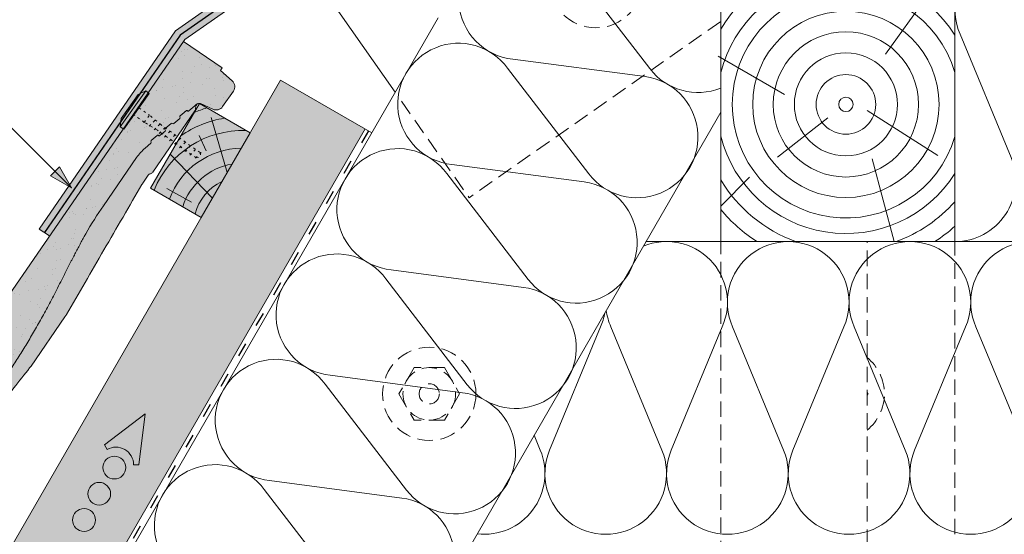
# Paper-space layout 'Elrendezés1' of a CAD drawing. Units: metres. Extents: x 10 to 287, y 9 to 199.
# Drawn here: x 130 to 180, y 101 to 127 of the extents above; entities that cross this region are included whole.
import ezdxf

# ---------------------------------------------------------------- set-up
doc = ezdxf.new("R2010")
doc.units = ezdxf.units.M
doc.header["$LTSCALE"] = 0.05
doc.linetypes.add('ACAD_ISO03W100', pattern=[30, 12, -18])
doc.linetypes.add('REJTETT2', pattern=[4.762499999999999, 3.175, -1.5875])
doc.layers.get('0').update_dxf_attribs({"linetype": 'CONTINUOUS'})

# ---------------------------------------------------------------- blocks, each defined once
blk = doc.blocks.new('cserépléc')
at = {"linetype": 'Continuous', "lineweight": 9}
h = blk.add_hatch(color=33, dxfattribs=at)
h.dxf.hatch_style = 1
h.paths.add_polyline_path([(83.48621580090128, 143.3838863940775), (85.2069451099544, 140.9264302612105), (81.11118488850946, 138.0585480794553), (79.39045557945633, 140.5160042123223)])
at = {"linetype": 'Continuous', "lineweight": 18}
for p, q in [((83.48621580090128, 143.3838863940775), (79.39045557945633, 140.5160042123223)), ((83.48621580090128, 143.3838863940775), (85.2069451099544, 140.9264302612105)), ((85.2069451099544, 140.9264302612105), (81.11118488850946, 138.0585480794553)), ((79.39045557945633, 140.5160042123223), (81.11118488850946, 138.0585480794553))]:
    blk.add_line(p, q, dxfattribs=at)
at = {"linetype": 'Continuous', "lineweight": 5}
for p, q in [((83.2851123386995, 139.5807484675994), (83.73890693723797, 142.4802368650685)), ((82.78488014136857, 141.9050532333616), (82.78488014136857, 141.0457321303466)), ((82.04455711101832, 138.7121023456116), (81.04152433965079, 141.672095004313)), ((80.13952852656797, 140.154608737615), (80.98498744087618, 138.9744410268919))]:
    blk.add_line(p, q, dxfattribs=at)
for radius, start, end in [(6.33613426289557, 81.86700139477496, 88.10259472406602), (5.619161289117756, 74.56255407365788, 99.38912857780598), (4.909437284838878, 63.06946793350978, 132.8204350577891), (4.006696374974085, 66.05808168126265, 134.5975360879729), (3.235472299590469, 74.70842592368398, 136.9154541997698), (2.523440744207335, 90, 140.3507069087305)]:
    blk.add_arc((82.84402567059652, 136.7484555133825), radius, start, end, dxfattribs=at)
blk = doc.blocks.new('Zenit alapcserép ÚJ')
at = {"linetype": 'Continuous', "lineweight": 9}
h = blk.add_hatch(color=17, dxfattribs=at)
h.dxf.hatch_style = 1
edge = h.paths.add_edge_path()
edge.add_spline(control_points=[(75.29499002621762, 132.2719869070858), (77.7450655178425, 132.9262079769934), (78.55298571334274, 133.1356902122421)], knot_values=[0, 0, 0, 3.370540763338297, 3.370540763338297, 3.370540763338297], weights=[1, 1.16211519499695, 1], degree=2, periodic=0)
edge.add_spline(control_points=[(78.55298571334274, 133.1356902122421), (78.6074221134487, 133.1498047978616), (78.66277382020974, 133.1622494580907), (78.89436475516763, 133.2064476554632), (79.07402268577155, 133.2208756465194), (79.23823631181043, 133.2208756465194)], knot_values=[0.7993766431288978, 0.7993766431288978, 0.7993766431288978, 0.7993766431288978, 0.9553930881737158, 0.9553930881737158, 1.448033966290319, 1.448033966290319, 1.448033966290319, 1.448033966290319], degree=3, periodic=0)
edge.add_line((79.23823631181043, 133.2208756465194), (83.48826799626974, 133.2208756465194))
edge.add_spline(control_points=[(83.48826799626974, 133.2208756465194), (83.76047886707201, 133.2208756465194), (84.05852082039263, 133.1994865970087), (84.39638489454825, 133.1496634437081), (84.43926718214473, 133.1428872227941), (84.48200134012168, 133.1356902122421)], knot_values=[13.88537699798274, 13.88537699798274, 13.88537699798274, 13.88537699798274, 14.7020096103896, 14.7020096103896, 14.82092244707607, 14.82092244707607, 14.82092244707607, 14.82092244707607], degree=3, periodic=0)
edge.add_spline(control_points=[(84.48200134012163, 133.1356902122421), (91.82169724591535, 131.8995860889153), (98.53414889587555, 132.8456978293094)], knot_values=[1.566704893449858, 1.566704893449858, 1.566704893449858, 15.99079548006915, 15.99079548006915, 15.99079548006915], weights=[1, 1.257707455526648, 1.050497992067417], degree=2, periodic=0)
edge.add_spline(control_points=[(98.53414889587555, 132.8456978293094), (99.73803050214659, 133.0153834495767), (100.8560135606347, 133.1356902122421)], knot_values=[0.01002854989632107, 0.01002854989632107, 0.01002854989632107, 2.64404231142281, 2.64404231142281, 2.64404231142281], weights=[1.015690136700517, 1.01104619854406, 1.000083568215839], degree=2, periodic=0)
edge.add_spline(control_points=[(100.8560135606347, 133.1356902122421), (100.9213987313602, 133.1427263458906), (100.9869395845491, 133.1492176193316), (101.6309061870943, 133.2079200733403), (102.2148401375592, 133.2208756465194), (102.7458057418422, 133.2208756465194)], knot_values=[3.53239195660175, 3.53239195660175, 3.53239195660175, 3.53239195660175, 3.713095260832733, 3.713095260832733, 5.30599207368166, 5.30599207368166, 5.30599207368166, 5.30599207368166], degree=3, periodic=0)
edge.add_line((102.7458057418422, 133.2208756465194), (105.7517980059157, 133.2208756465194))
edge.add_arc((105.7517980059157, 130.7208756465194), 2.500000000000012, 74.99999999999312, 90, ccw=False)
edge.add_line((106.3988456186723, 133.135690212242), (106.7727490486276, 133.0355030901383))
edge.add_arc((106.7856900008827, 133.0837993814527), 0.04999999999999354, 254.9999999999865, 345.0000000000064)
edge.add_arc((106.8822825835116, 133.0579174769425), 0.04999999999999367, 75.00000000000222, 165.0000000000022, ccw=False)
edge.add_line((106.8952235357667, 133.1062137682569), (107.2815938662824, 133.0026861502159))
edge.add_arc((107.2686529140273, 132.9543898589015), 0.04999999999999838, -15.000000000025011, 75.00000000001802, ccw=False)
edge.add_arc((107.3652454966562, 132.9285079543912), 0.04999999999999182, 165.0000000000022, 255.0000000000021)
edge.add_line((107.3523045444011, 132.8802116630768), (107.6903785836022, 132.7896249972909))
edge.add_arc((107.7033195358573, 132.8379212886053), 0.04999999999999815, 255.0000000000021, 345.0000000000064)
edge.add_arc((107.7999121184862, 132.8120393840951), 0.04999999999999367, 75.00000000000222, 165.0000000000064, ccw=False)
edge.add_line((107.8128530707414, 132.8603356754095), (108.199223401257, 132.7568080573685))
edge.add_arc((108.1862824490019, 132.7085117660541), 0.05000000000000806, -14.999999999993577, 75.00000000000222, ccw=False)
edge.add_arc((108.2828750316308, 132.6826298615438), 0.05000000000000133, 165.0000000000064, 255.0000000000021)
edge.add_line((108.2699340793757, 132.6343335702294), (108.6563044098913, 132.5308059521883))
edge.add_arc((108.6692453621464, 132.5791022435028), 0.04999999999999815, 254.9999999999865, 345.0000000000064)
edge.add_arc((108.7658379447753, 132.5532203389925), 0.05000000000000058, 74.99999999998653, 165.0000000000022, ccw=False)
edge.add_line((108.7787788970305, 132.601516630307), (109.1651492275461, 132.497989012266))
edge.add_arc((109.1522082752909, 132.4496927209515), 0.04999999999999837, -14.999999999993577, 75.00000000000222, ccw=False)
edge.add_arc((109.2488008579198, 132.4238108164413), 0.04999999999999183, 165.0000000000022, 255.0000000000179)
edge.add_line((109.2358599056647, 132.3755145251268), (109.6222302361804, 132.2719869070858))
edge.add_arc((110.0104588038341, 133.7208756465195), 1.500000000000036, 255.0000000000035, 259.1268432826342)
edge.add_arc((109.6897786731356, 132.0513954119029), 0.199999999999998, 10.000000000006821, 79.1268432826297, ccw=False)
edge.add_line((109.886740223738, 132.0861250474363), (110.0074728365338, 131.4014163754526))
edge.add_arc((110.4013959377387, 131.4708756465194), 0.3999999999999982, 190.0000000000028, 270)
edge.add_line((110.4013959377387, 131.0708756465194), (111.3678877065923, 131.0708756465194))
edge.add_arc((111.3678877065923, 131.4708756465194), 0.4000000000000021, 270, 352.9999999999976)
edge.add_line((111.7649061672489, 131.4221279091574), (111.8629800574531, 132.2208756465194))
edge.add_line((111.8629800574531, 132.2208756465194), (112.0129800574531, 132.2208756465194))
edge.add_line((112.0129800574531, 132.2208756465194), (112.0129800574531, 134.6208756465194))
edge.add_line((112.0129800574531, 134.6208756465194), (72.21298005745311, 134.6208756465194))
edge.add_line((72.21298005745311, 134.6208756465194), (70.59270763612409, 134.3059265923742))
edge.add_arc((70.64995033473704, 134.0114384373399), 0.2999999999999871, 100.9999999999985, 169.4999999999987)
edge.add_line((70.35497386246787, 134.0661090949876), (70.01298005745309, 132.2208756465194))
edge.add_line((70.01298005745309, 132.2208756465194), (72.24695465366867, 132.2208756465194))
edge.add_arc((72.24695465366865, 132.3708756465194), 0.1500000000000036, 270.0000000000054, 330.000000000007)
edge.add_arc((73.11298005745307, 131.8708756465194), 0.8500000000000006, 30.00000000000091, 149.9999999999965, ccw=False)
edge.add_arc((73.9790054612375, 132.3708756465194), 0.1500000000000037, 210.0000000000051, 270)
edge.add_line((73.9790054612375, 132.2208756465194), (74.90551291783588, 132.2208756465194))
edge.add_spline(control_points=[(74.90551291783586, 132.2208756465194), (74.99847812583124, 132.2208756465194), (75.10001041698487, 132.2300330927394), (75.2316094899198, 132.2561568939533), (75.26357062114869, 132.2635972730234), (75.29499002621762, 132.2719869070858)], knot_values=[6.306676471879668, 6.306676471879668, 6.306676471879668, 6.306676471879668, 6.585572095865745, 6.585572095865745, 6.675796330470742, 6.675796330470742, 6.675796330470742, 6.675796330470742], degree=3, periodic=0)
h = blk.add_hatch(dxfattribs=at)
h.set_pattern_fill('AR-SAND', color=256, scale=0.025)
h.set_pattern_definition([(37.50000000000001, (0, 0), (-0.04000078239960114, 1.223533093323356), [0, -0.9652000000000002, 0, -1.0795, 0, -1.031875]), (7.499999999999999, (0, 0), (1.123808207845007, 1.792062751420886), [0, -0.5207, 0, -0.8699500000000001, 0, -0.333375]), (327.5, (-0.78105, 0), (1.977480925603645, 0.003592961696364405), [0, -0.3175, 0, -1.143, 0, -1.49225]), (317.5, (-0.78105, 0), (1.908891131180743, 0.5573233081430408), [0, -0.15875, 0, -0.7493, 0, -0.8572500000000001])])
edge = h.paths.add_edge_path()
edge.add_line((72.21298005745311, 134.6208756465194), (70.59270763612409, 134.3059265923742))
edge.add_arc((70.64995033473706, 134.0114384373399), 0.2999999999999871, 101.0000000000011, 169.4999999999992)
edge.add_line((70.35497386246787, 134.0661090949876), (70.01298005745309, 132.2208756465194))
edge.add_line((70.01298005745309, 132.2208756465194), (72.24695465366867, 132.2208756465194))
edge.add_arc((72.24695465366867, 132.3708756465194), 0.1500000000000036, 270, 330.0000000000043)
edge.add_arc((73.11298005745307, 131.8708756465194), 0.8500000000000008, 30.00000000000091, 149.9999999999965, ccw=False)
edge.add_arc((73.9790054612375, 132.3708756465194), 0.1500000000000036, 210.0000000000051, 270)
edge.add_line((73.9790054612375, 132.2208756465194), (74.90551291783588, 132.2208756465194))
edge.add_spline(control_points=[(74.90551291783586, 132.2208756465194), (74.99847812583124, 132.2208756465194), (75.10001041698487, 132.2300330927394), (75.2316094899198, 132.2561568939533), (75.26357062114869, 132.2635972730234), (75.29499002621762, 132.2719869070858)], knot_values=[6.306676471879668, 6.306676471879668, 6.306676471879668, 6.306676471879668, 6.585572095865745, 6.585572095865745, 6.675796330470742, 6.675796330470742, 6.675796330470742, 6.675796330470742], degree=3, periodic=0)
edge.add_spline(control_points=[(75.29499002621762, 132.2719869070858), (77.7450655178425, 132.9262079769934), (78.55298571334274, 133.1356902122421)], knot_values=[0, 0, 0, 3.370540763338297, 3.370540763338297, 3.370540763338297], weights=[1, 1.16211519499695, 1], degree=2, periodic=0)
edge.add_spline(control_points=[(78.55298571334274, 133.1356902122421), (78.6074221134487, 133.1498047978616), (78.66277382020974, 133.1622494580907), (78.89436475516763, 133.2064476554632), (79.07402268577155, 133.2208756465194), (79.23823631181043, 133.2208756465194)], knot_values=[0.7993766431288978, 0.7993766431288978, 0.7993766431288978, 0.7993766431288978, 0.9553930881737158, 0.9553930881737158, 1.448033966290319, 1.448033966290319, 1.448033966290319, 1.448033966290319], degree=3, periodic=0)
edge.add_line((79.23823631181043, 133.2208756465194), (83.48826799626974, 133.2208756465194))
edge.add_spline(control_points=[(83.48826799626974, 133.2208756465194), (83.76047886707201, 133.2208756465194), (84.05852082039263, 133.1994865970087), (84.39638489454825, 133.1496634437081), (84.43926718214473, 133.1428872227941), (84.48200134012168, 133.1356902122421)], knot_values=[13.88537699798274, 13.88537699798274, 13.88537699798274, 13.88537699798274, 14.7020096103896, 14.7020096103896, 14.82092244707607, 14.82092244707607, 14.82092244707607, 14.82092244707607], degree=3, periodic=0)
edge.add_spline(control_points=[(84.48200134012163, 133.1356902122421), (91.82169724591535, 131.8995860889153), (98.53414889587555, 132.8456978293094)], knot_values=[1.566704893449858, 1.566704893449858, 1.566704893449858, 15.99079548006915, 15.99079548006915, 15.99079548006915], weights=[1, 1.257707455526648, 1.050497992067417], degree=2, periodic=0)
edge.add_spline(control_points=[(98.53414889587555, 132.8456978293094), (99.73803050214659, 133.0153834495767), (100.8560135606347, 133.1356902122421)], knot_values=[0.01002854989632107, 0.01002854989632107, 0.01002854989632107, 2.64404231142281, 2.64404231142281, 2.64404231142281], weights=[1.015690136700517, 1.01104619854406, 1.000083568215839], degree=2, periodic=0)
edge.add_spline(control_points=[(100.8560135606347, 133.1356902122421), (100.9213987313602, 133.1427263458906), (100.9869395845491, 133.1492176193316), (101.6309061870943, 133.2079200733403), (102.2148401375592, 133.2208756465194), (102.7458057418422, 133.2208756465194)], knot_values=[3.53239195660175, 3.53239195660175, 3.53239195660175, 3.53239195660175, 3.713095260832733, 3.713095260832733, 5.30599207368166, 5.30599207368166, 5.30599207368166, 5.30599207368166], degree=3, periodic=0)
edge.add_line((102.7458057418422, 133.2208756465194), (105.7517980059157, 133.2208756465194))
edge.add_arc((105.7517980059157, 130.7208756465194), 2.500000000000012, 74.99999999999312, 90, ccw=False)
edge.add_line((106.3988456186723, 133.135690212242), (106.7727490486276, 133.0355030901383))
edge.add_arc((106.7856900008827, 133.0837993814527), 0.04999999999999356, 254.9999999999865, 345.0000000000021)
edge.add_arc((106.8822825835116, 133.0579174769425), 0.04999999999999367, 75.00000000000222, 165.0000000000064, ccw=False)
edge.add_line((106.8952235357667, 133.1062137682569), (107.2815938662824, 133.0026861502159))
edge.add_arc((107.2686529140273, 132.9543898589015), 0.04999999999999838, -15.000000000025011, 75.00000000001802, ccw=False)
edge.add_arc((107.3652454966562, 132.9285079543912), 0.04999999999999183, 165.0000000000022, 254.9999999999865)
edge.add_line((107.352304544401, 132.8802116630768), (107.6903785836022, 132.7896249972909))
edge.add_arc((107.7033195358573, 132.8379212886053), 0.04999999999999816, 254.9999999999865, 345.0000000000064)
edge.add_arc((107.7999121184862, 132.8120393840951), 0.04999999999999367, 75.00000000000222, 165.0000000000022, ccw=False)
edge.add_line((107.8128530707414, 132.8603356754095), (108.199223401257, 132.7568080573685))
edge.add_arc((108.1862824490019, 132.7085117660541), 0.05000000000000806, -14.999999999989427, 74.99999999998653, ccw=False)
edge.add_arc((108.2828750316308, 132.6826298615438), 0.05000000000000134, 165.0000000000064, 255.0000000000021)
edge.add_line((108.2699340793757, 132.6343335702294), (108.6563044098913, 132.5308059521883))
edge.add_arc((108.6692453621464, 132.5791022435028), 0.04999999999999814, 254.9999999999865, 345.0000000000021)
edge.add_arc((108.7658379447753, 132.5532203389925), 0.05000000000000058, 75.00000000000222, 165.0000000000064, ccw=False)
edge.add_line((108.7787788970305, 132.601516630307), (109.1651492275461, 132.497989012266))
edge.add_arc((109.1522082752909, 132.4496927209515), 0.04999999999999839, -14.999999999993577, 75.00000000000222, ccw=False)
edge.add_arc((109.2488008579199, 132.4238108164413), 0.04999999999999183, 165.0000000000064, 255.0000000000021)
edge.add_line((109.2358599056647, 132.3755145251268), (109.6222302361804, 132.2719869070858))
edge.add_arc((110.0104588038341, 133.7208756465195), 1.500000000000036, 255.0000000000035, 259.1268432826342)
edge.add_arc((109.6897786731356, 132.0513954119029), 0.1999999999999979, 10.000000000006821, 79.1268432826297, ccw=False)
edge.add_line((109.886740223738, 132.0861250474363), (110.0074728365338, 131.4014163754526))
edge.add_arc((110.4013959377387, 131.4708756465194), 0.3999999999999981, 190.0000000000028, 270)
edge.add_line((110.4013959377387, 131.0708756465194), (111.3678877065923, 131.0708756465194))
edge.add_arc((111.3678877065923, 131.4708756465194), 0.4000000000000022, 270, 352.9999999999973)
edge.add_line((111.7649061672489, 131.4221279091574), (111.8629800574531, 132.2208756465194))
edge.add_line((111.8629800574531, 132.2208756465194), (112.0129800574531, 132.2208756465194))
edge.add_line((112.0129800574531, 132.2208756465194), (112.0129800574531, 134.6208756465194))
edge.add_line((112.0129800574531, 134.6208756465194), (72.21298005745311, 134.6208756465194))
h = blk.add_hatch(color=13, dxfattribs=at)
h.dxf.hatch_style = 1
edge = h.paths.add_edge_path()
edge.add_spline(control_points=[(104.7746883689736, 132.217930132021), (103.5003632354598, 132.1199051217507), (102.2006124419992, 132.0199242914845), (100.9033237679007, 131.9201328550154), (99.62064769478508, 131.8214654647757), (98.34044277839877, 131.7229881635152), (97.08956343441193, 131.6267666755162)], knot_values=[-1.760091484225298, -1.760091484225298, -1.760091484225298, -1.760091484225298, -1.552347286217361, -1.552347286217361, -1.552347286217361, -1.346943109464987, -1.346943109464987, -1.346943109464987, -1.346943109464987], degree=3, periodic=0)
edge.add_spline(control_points=[(97.08956343441193, 131.6267666755162), (97.06277591466548, 131.6247060970742), (97.03644030939623, 131.6232261926804), (96.9851968900335, 131.6213122455058), (96.96028501718123, 131.6208756465194), (96.93617043664244, 131.6208756465194)], knot_values=[-0.04124170231736375, -0.04124170231736375, -0.04124170231736375, -0.04124170231736375, -0.02062085115868188, -0.02062085115868188, 0, 0, 0, 0], degree=3, periodic=0)
edge.add_line((96.93617043664246, 131.6208756465194), (93.88399886970998, 131.6208756465194))
edge.add_spline(control_points=[(93.88399886970998, 131.6208756465194), (93.86300255164639, 131.6208756465194), (93.84226473506573, 131.6212072148434), (93.80151310436523, 131.6224733664087), (93.78149869393675, 131.6234074517232), (93.76190179064028, 131.6246060496757)], knot_values=[-0.03222471926274709, -0.03222471926274709, -0.03222471926274709, -0.03222471926274709, -0.01611235963137459, -0.01611235963137459, -2.091044124919248e-15, -2.091044124919248e-15, -2.091044124919248e-15, -2.091044124919248e-15], degree=3, periodic=0)
edge.add_spline(control_points=[(93.76190179064028, 131.6246060496757), (93.34436232926652, 131.6501438571495), (92.90932359477361, 131.676751966018), (91.71249382639093, 131.7499532105264), (90.93173402663447, 131.7977065255877), (90.15842064526845, 131.8450043981895), (89.3851072639024, 131.8923022707913), (88.61947315799657, 131.9391304587851), (87.46441716471395, 132.0097767097547), (87.0470240251243, 132.0353055678049), (86.65242259825433, 132.0594404249873)], knot_values=[-1.999513992093344, -1.999513992093344, -1.999513992093344, -1.999513992093344, -1.81664355262151, -1.81664355262151, -1.508000545018328, -1.508000545018328, -1.508000545018328, -1.199357537415145, -1.199357537415145, -1.014234106914014, -1.014234106914014, -1.014234106914014, -1.014234106914014], degree=3, periodic=0)
edge.add_spline(control_points=[(86.65242259825294, 132.0594404249875), (86.13417475532711, 132.0911378209481), (85.5670600184265, 132.1258240441829), (84.67045327615492, 132.1806628617849), (84.35818774128832, 132.19976184008), (84.0434758336893, 132.2190104449413)], knot_values=[1.014234106923543, 1.014234106923543, 1.014234106923543, 1.014234106923543, 1.315523336310085, 1.315523336310085, 1.471639653630542, 1.471639653630542, 1.471639653630542, 1.471639653630542], degree=3, periodic=0)
edge.add_arc((83.98242729415438, 131.2208756465194), 1.000000000000007, 86.49999999999702, 90)
edge.add_line((83.98242729415438, 132.2208756465194), (74.90551291783643, 132.2208756465194))
edge.add_spline(control_points=[(74.90551291783586, 132.2208756465194), (74.99847812583124, 132.2208756465194), (75.10001041698487, 132.2300330927394), (75.2316094899198, 132.2561568939533), (75.26357062114869, 132.2635972730234), (75.29499002621762, 132.2719869070858)], knot_values=[6.306676471879668, 6.306676471879668, 6.306676471879668, 6.306676471879668, 6.585572095865745, 6.585572095865745, 6.675796330470742, 6.675796330470742, 6.675796330470742, 6.675796330470742], degree=3, periodic=0)
edge.add_spline(control_points=[(75.29499002621762, 132.2719869070858), (77.7450655178425, 132.9262079769934), (78.55298571334274, 133.1356902122421)], knot_values=[0, 0, 0, 3.370540763338297, 3.370540763338297, 3.370540763338297], weights=[1, 1.16211519499695, 1], degree=2, periodic=0)
edge.add_spline(control_points=[(78.55298571334274, 133.1356902122421), (78.6074221134487, 133.1498047978616), (78.66277382020974, 133.1622494580907), (78.89436475516763, 133.2064476554632), (79.07402268577155, 133.2208756465194), (79.23823631181043, 133.2208756465194)], knot_values=[0.7993766431288978, 0.7993766431288978, 0.7993766431288978, 0.7993766431288978, 0.9553930881737158, 0.9553930881737158, 1.448033966290319, 1.448033966290319, 1.448033966290319, 1.448033966290319], degree=3, periodic=0)
edge.add_line((79.23823631181043, 133.2208756465194), (83.48826799626974, 133.2208756465194))
edge.add_spline(control_points=[(83.48826799626974, 133.2208756465194), (83.76047886707201, 133.2208756465194), (84.05852082039263, 133.1994865970087), (84.39638489454825, 133.1496634437081), (84.43926718214473, 133.1428872227941), (84.48200134012168, 133.1356902122421)], knot_values=[13.88537699798274, 13.88537699798274, 13.88537699798274, 13.88537699798274, 14.7020096103896, 14.7020096103896, 14.82092244707607, 14.82092244707607, 14.82092244707607, 14.82092244707607], degree=3, periodic=0)
edge.add_spline(control_points=[(84.48200134012163, 133.1356902122421), (91.82169724591535, 131.8995860889153), (98.53414889587555, 132.8456978293094)], knot_values=[1.566704893449858, 1.566704893449858, 1.566704893449858, 15.99079548006915, 15.99079548006915, 15.99079548006915], weights=[1, 1.257707455526648, 1.050497992067417], degree=2, periodic=0)
edge.add_spline(control_points=[(98.53414889587555, 132.8456978293094), (99.73803050214659, 133.0153834495767), (100.8560135606347, 133.1356902122421)], knot_values=[0.01002854989632107, 0.01002854989632107, 0.01002854989632107, 2.64404231142281, 2.64404231142281, 2.64404231142281], weights=[1.015690136700517, 1.01104619854406, 1.000083568215839], degree=2, periodic=0)
edge.add_spline(control_points=[(100.8560135606347, 133.1356902122421), (100.9213987313602, 133.1427263458906), (100.9869395845491, 133.1492176193316), (101.6309061870943, 133.2079200733403), (102.2148401375592, 133.2208756465194), (102.7458057418422, 133.2208756465194)], knot_values=[3.53239195660175, 3.53239195660175, 3.53239195660175, 3.53239195660175, 3.713095260832733, 3.713095260832733, 5.30599207368166, 5.30599207368166, 5.30599207368166, 5.30599207368166], degree=3, periodic=0)
edge.add_line((102.7458057418422, 133.2208756465194), (105.7517980059157, 133.2208756465194))
edge.add_arc((105.7517980059157, 130.7208756465194), 2.500000000000012, 74.99999999999312, 90, ccw=False)
edge.add_line((106.3988456186723, 133.135690212242), (106.7727490486276, 133.0355030901383))
edge.add_arc((106.7856900008827, 133.0837993814527), 0.04999999999999354, 254.9999999999865, 345.0000000000064)
edge.add_arc((106.8822825835116, 133.0579174769425), 0.04999999999999367, 75.00000000000222, 165.0000000000022, ccw=False)
edge.add_line((106.8952235357667, 133.1062137682569), (107.2815938662824, 133.0026861502159))
edge.add_arc((107.2686529140273, 132.9543898589014), 0.04999999999999836, -14.999999999993577, 75.00000000002211, ccw=False)
edge.add_arc((107.3652454966562, 132.9285079543912), 0.05000000000000053, 164.9999999999864, 255.0000000000064)
edge.add_line((107.3523045444011, 132.8802116630768), (107.6903785836022, 132.7896249972909))
edge.add_arc((107.7033195358573, 132.8379212886053), 0.05000000000000319, 255.0000000000064, 345.0000000000106)
edge.add_arc((107.7999121184862, 132.8120393840951), 0.04999999999999869, 74.99999999999068, 165.0000000000022, ccw=False)
edge.add_line((107.8128530707414, 132.8603356754095), (108.199223401257, 132.7568080573685))
edge.add_arc((108.1862824490019, 132.7085117660541), 0.05000000000000802, -14.999999999993577, 75.00000000000642, ccw=False)
edge.add_arc((108.2828750316308, 132.6826298615438), 0.05000000000000134, 165.0000000000064, 255.0000000000064)
edge.add_line((108.2699340793757, 132.6343335702294), (108.6563044098913, 132.5308059521883))
edge.add_arc((108.6692453621464, 132.5791022435028), 0.05000000000000319, 255.0000000000064, 345.0000000000064)
edge.add_arc((108.7658379447753, 132.5532203389925), 0.05000000000000058, 75.00000000000642, 165.0000000000064, ccw=False)
edge.add_line((108.7787788970305, 132.601516630307), (109.1651492275461, 132.497989012266))
edge.add_arc((109.1522082752909, 132.4496927209515), 0.05000000000000707, -14.999999999989427, 75.00000000000642, ccw=False)
edge.add_arc((109.2488008579199, 132.4238108164413), 0.05000000000000052, 165.0000000000022, 255.0000000000064)
edge.add_line((109.2358599056647, 132.3755145251268), (109.6222302361805, 132.2719869070858))
edge.add_arc((110.0104588038341, 133.7208756465195), 1.500000000000036, 255.0000000000058, 259.1268432826342)
edge.add_arc((109.6897786731356, 132.0513954119029), 0.1999999999999954, 57.93012174402003, 79.12684328262492, ccw=False)
edge.add_line((109.7959693039574, 132.2208756465195), (109.68618513821, 132.2208756465195))
edge.add_arc((109.68618513821, 132.0208756465195), 0.1999999999999915, 90.00000000000813, 131.4096221092777)
edge.add_arc((109.4216100071035, 132.3208756465194), 0.1999999999999915, 270, 311.40962210927773, ccw=False)
edge.add_line((109.4216100071035, 132.1208756465194), (105.6043501078026, 132.1208756465194))
edge.add_arc((105.6043501078027, 132.3208756465194), 0.1999999999999915, 228.5903778907223, 269.99999999999187, ccw=False)
edge.add_arc((105.3397749766962, 132.0208756465195), 0.1999999999999915, 48.59037789072228, 90.00000199350858)
edge.add_line((105.3397749697375, 132.2208756465195), (104.851384833065, 132.2208756465195))
edge.add_arc((104.8513848678583, 131.2208756465194), 0.9999999999999979, 90.00000199351102, 94.39870535499426)
h.paths.add_polyline_path([(72.37685846423634, 132.2958756465194, -0.2679491924311127), (72.24695465366867, 132.2208756465194), (73.9790054612375, 132.2208756465194, -0.267949192431102), (73.84910165066984, 132.2958756465194, 0.5773502691895976)])
at = {"linetype": 'Continuous', "lineweight": 18}
for p, q in [((70.59270763612409, 134.3059265923742), (72.21298005745311, 134.6208756465194)), ((72.21298005745311, 134.6208756465194), (112.0129800574531, 134.6208756465194)), ((112.0129800574531, 134.6208756465194), (112.0129800574531, 132.2208756465194)), ((70.01298005745309, 132.2208756465194), (70.35497386246786, 134.0661090949875)), ((83.48826799626974, 133.2208756465194), (79.23823631181043, 133.2208756465194)), ((105.7517980059157, 133.2208756465194), (102.7458057418422, 133.2208756465194)), ((106.7727490486276, 133.0355030901382), (106.398845618672, 133.1356902122421)), ((107.2815938662824, 133.0026861502159), (106.8952235357668, 133.1062137682569)), ((107.6903785836022, 132.7896249972908), (107.3523045444011, 132.8802116630768)), ((108.199223401257, 132.7568080573685), (107.8128530707414, 132.8603356754095)), ((72.24695465366867, 132.2208756465194), (70.01298005745309, 132.2208756465194)), ((74.90551291783586, 132.2208756465194), (73.9790054612375, 132.2208756465194)), ((108.6563044098913, 132.5308059521884), (108.2699340793757, 132.6343335702294)), ((109.1651492275461, 132.497989012266), (108.7787788970305, 132.601516630307)), ((109.6222302361804, 132.2719869070858), (109.2358599056647, 132.3755145251268)), ((111.8629800574531, 132.2208756465194), (111.7649061672489, 131.4221279091574)), ((112.0129800574531, 132.2208756465194), (111.8629800574531, 132.2208756465194)), ((110.0074728365339, 131.4014163754526), (109.8867402237381, 132.0861250474363)), ((111.3678877065923, 131.0708756465194), (110.4013959377387, 131.0708756465194))]:
    blk.add_line(p, q, dxfattribs=at)
at = {"linetype": 'Continuous', "lineweight": 9}
for p, q in [((73.9790054612375, 132.2208756465194), (72.24695465366867, 132.2208756465194)), ((83.98242729415446, 132.2208756465194), (74.90551291783586, 132.2208756465194)), ((104.8512004817089, 132.2208756295203), (105.3397749697375, 132.2208756465195)), ((109.68618513821, 132.2208756465195), (109.7959693039574, 132.2208756465195)), ((109.4216100071035, 132.1208756465194), (105.6043501078026, 132.1208756465194)), ((93.88399886970998, 131.6208756465194), (96.93617043664244, 131.6208756465194))]:
    blk.add_line(p, q, dxfattribs=at)
at = {"linetype": 'Continuous', "lineweight": 18}
for centre, radius, start, end in [((70.64995033473704, 134.0114384373399), 0.2999999999999877, 101.000000000009, 169.5000000000158), ((105.7517980059157, 130.7208756465194), 2.500000000000026, 74.99999999999885, 90), ((73.11298005745309, 131.8708756465194), 0.8499999999999996, 30.00000000000301, 149.999999999997), ((106.7856900008827, 133.0837993814527), 0.05000000000000102, 254.9999999999853, 344.9999999999719), ((106.8822825835116, 133.0579174769425), 0.05000000000000215, 75.00000000000556, 164.999999999972), ((107.2686529140273, 132.9543898589015), 0.05000000000000043, 344.9999999999384, 74.9999999999853), ((107.3652454966562, 132.9285079543912), 0.05000000000000039, 164.999999999972, 255.0000000000056), ((107.7033195358573, 132.8379212886053), 0.05000000000000041, 254.9999999999853, 344.9999999999384), ((107.7999121184862, 132.8120393840951), 0.04999999999999891, 75.00000000000556, 164.999999999972), ((108.1862824490019, 132.7085117660541), 0.05000000000000387, 344.999999999989, 74.9999999999853), ((108.2828750316308, 132.6826298615438), 0.05000000000000136, 165.0000000000222, 255.0000000000056), ((72.24695465366867, 132.3708756465194), 0.1500000000000038, 270, 329.999999999997), ((73.9790054612375, 132.3708756465194), 0.1500000000000025, 210.000000000003, 270), ((108.6692453621464, 132.5791022435028), 0.05000000000000043, 254.9999999999853, 344.9999999999384), ((108.7658379447753, 132.5532203389925), 0.04999999999999874, 75.00000000000556, 165.0000000000222), ((109.1522082752909, 132.4496927209515), 0.05000000000000043, 344.9999999999384, 74.9999999999853), ((109.2488008579199, 132.4238108164413), 0.05000000000000118, 164.999999999972, 255.0000000000056), ((110.0104588038342, 133.7208756465195), 1.500000000000078, 254.9999999999988, 259.1268432826295), ((109.6897786731356, 132.0513954119029), 0.2000000000000001, 9.999999999998607, 79.12684328262627), ((110.4013959377387, 131.4708756465194), 0.3999999999999959, 189.9999999999986, 270), ((111.3678877065923, 131.4708756465194), 0.3999999999999961, 270, 353.0000000000138)]:
    blk.add_arc(centre, radius, start, end, dxfattribs=at)
at = {"linetype": 'Continuous', "lineweight": 9}
for centre, radius, start, end in [((83.98242729415446, 131.2208756465194), 1.000000000000051, 86.49999999999703, 90), ((104.8513848678584, 131.2208756465195), 0.9999999999999512, 90.01056454822351, 94.39870535499341), ((105.3397749766962, 132.0208756465194), 0.2000000000000001, 48.59037789072268, 90), ((105.6043501078026, 132.3208756465194), 0.2000000000000001, 228.5903778907227, 270), ((109.4216100071035, 132.3208756465194), 0.2000000000000001, 270, 311.4096221092773), ((109.68618513821, 132.0208756465194), 0.2000000000000001, 90, 131.4096221092773)]:
    blk.add_arc(centre, radius, start, end, dxfattribs=at)
at = {"linetype": 'Continuous', "lineweight": 18}
for points, knots in [([(79.23823631181043, 133.2208756465194), (79.07402268577155, 133.2208756465194), (78.89436475516763, 133.2064476554632), (78.66277382020974, 133.1622494580907), (78.6074221134487, 133.1498047978616), (78.55298571334274, 133.1356902122421)], [0.799376643128898, 0.799376643128898, 0.799376643128898, 0.799376643128898, 1.292017521245501, 1.292017521245501, 1.448033966290319, 1.448033966290319, 1.448033966290319, 1.448033966290319]), ([(84.48200134012168, 133.1356902122421), (84.43926718214473, 133.1428872227941), (84.39638489454825, 133.1496634437081), (84.05852082039263, 133.1994865970087), (83.76047886707201, 133.2208756465194), (83.48826799626974, 133.2208756465194)], [13.88537699798274, 13.88537699798274, 13.88537699798274, 13.88537699798274, 14.00428983466922, 14.00428983466922, 14.82092244707607, 14.82092244707607, 14.82092244707607, 14.82092244707607]), ([(102.7458057418422, 133.2208756465194), (102.2148401375592, 133.2208756465194), (101.6309061870943, 133.2079200733403), (100.9869395845491, 133.1492176193316), (100.9213987313602, 133.1427263458906), (100.8560135606347, 133.1356902122421)], [3.532391956601751, 3.532391956601751, 3.532391956601751, 3.532391956601751, 5.125288769450678, 5.125288769450678, 5.305992073681661, 5.305992073681661, 5.305992073681661, 5.305992073681661]), ([(75.29499002621762, 132.2719869070858), (75.26357062114869, 132.2635972730234), (75.2316094899198, 132.2561568939533), (75.10001041698487, 132.2300330927394), (74.99847812583124, 132.2208756465194), (74.90551291783586, 132.2208756465194)], [6.306676471879668, 6.306676471879668, 6.306676471879668, 6.306676471879668, 6.396900706484665, 6.396900706484665, 6.675796330470742, 6.675796330470742, 6.675796330470742, 6.675796330470742])]:
    blk.add_open_spline(points, degree=3, knots=knots, dxfattribs=at)
for points, weights in [([(78.55298571334274, 133.1356902122421), (77.7450655178425, 132.9262079769934), (75.29499002621762, 132.2719869070858)], [1, 1.16211519499695, 1]), ([(98.53414889587555, 132.8456978293094), (91.82169724591535, 131.8995860889153), (84.48200134012163, 133.1356902122421)], [1.050497992067417, 1.257707455526648, 1]), ([(100.8560135606347, 133.1356902122421), (99.73803050214659, 133.0153834495767), (98.53414889587555, 132.8456978293094)], [1.000083568215839, 1.01104619854406, 1.015690136700517])]:
    blk.add_rational_spline(points, weights, degree=2, dxfattribs=at)
at = {"linetype": 'Continuous', "lineweight": 9}
for points, knots in [([(86.65242259825294, 132.0594404249875), (86.13417475532711, 132.0911378209481), (85.5670600184265, 132.1258240441829), (84.66947609823808, 132.1807226285466), (84.35619343117892, 132.1998838173116), (84.04046095415009, 132.2191948428733)], [1.014234106923543, 1.014234106923543, 1.014234106923543, 1.014234106923543, 1.315523336310085, 1.315523336310085, 1.472138162707276, 1.472138162707276, 1.472138162707276, 1.472138162707276]), ([(104.7746883689736, 132.217930132021), (103.5003632354598, 132.1199051217507), (102.2006124419992, 132.0199242914845), (100.9033237679007, 131.9201328550154), (99.62064769478508, 131.8214654647757), (98.34044277839877, 131.7229881635152), (97.08956343441193, 131.6267666755162)], [-1.760091484225298, -1.760091484225298, -1.760091484225298, -1.760091484225298, -1.552347286217361, -1.552347286217361, -1.552347286217361, -1.346943109464987, -1.346943109464987, -1.346943109464987, -1.346943109464987]), ([(93.76190179064028, 131.6246060496757), (93.34436232926652, 131.6501438571495), (92.90932359477361, 131.676751966018), (91.71249382639093, 131.7499532105264), (90.93173402663447, 131.7977065255877), (90.15842064526845, 131.8450043981895), (89.3851072639024, 131.8923022707913), (88.61947315799657, 131.9391304587851), (87.46441716471395, 132.0097767097547), (87.0470240251243, 132.0353055678049), (86.65242259825433, 132.0594404249873)], [-1.999513992093344, -1.999513992093344, -1.999513992093344, -1.999513992093344, -1.81664355262151, -1.81664355262151, -1.508000545018328, -1.508000545018328, -1.508000545018328, -1.199357537415145, -1.199357537415145, -1.014234106914014, -1.014234106914014, -1.014234106914014, -1.014234106914014]), ([(93.88399886970998, 131.6208756465194), (93.86300255164639, 131.6208756465194), (93.84226473506573, 131.6212072148434), (93.80151310436523, 131.6224733664087), (93.78149869393675, 131.6234074517232), (93.76190179064028, 131.6246060496757)], [-0.03222471926274709, -0.03222471926274709, -0.03222471926274709, -0.03222471926274709, -0.01611235963137459, -0.01611235963137459, -2.091044124919248e-15, -2.091044124919248e-15, -2.091044124919248e-15, -2.091044124919248e-15]), ([(97.08956343441193, 131.6267666755162), (97.06277591466548, 131.6247060970742), (97.03644030939623, 131.6232261926804), (96.9851968900335, 131.6213122455058), (96.96028501718123, 131.6208756465194), (96.93617043664244, 131.6208756465194)], [-0.04124170231736375, -0.04124170231736375, -0.04124170231736375, -0.04124170231736375, -0.02062085115868188, -0.02062085115868188, 0, 0, 0, 0])]:
    blk.add_open_spline(points, degree=3, knots=knots, dxfattribs=at)
blk = doc.blocks.new('rozsdamentes csavar 4.5 30')
at = {"linetype": 'Continuous', "lineweight": 9}
for p, q in [((136.8961202289839, 156.8145817743383), (137.2682738475735, 157.0294447662108)), ((137.2682738475735, 157.0294447662108), (138.7791878556538, 157.0294447662108)), ((139.1513414742433, 156.8145817743383), (138.7791878556538, 157.0294447662108)), ((136.8961202289839, 156.5997187824657), (136.8961202289839, 156.8145817743383)), ((136.8961202289839, 156.8145817743383), (139.1513414742434, 156.8145817743383)), ((136.8961202289839, 156.5997187824657), (139.1513414742433, 156.5997187824657)), ((139.1513414742433, 156.5997187824657), (139.1513414742433, 156.8145817743383))]:
    blk.add_line(p, q, dxfattribs=at)
at = {"linetype": 'ACAD_ISO03W100', "lineweight": 9, "ltscale": 0.2}
for p, q in [((137.7987308516136, 155.945958121561), (137.7987308516136, 156.5997187824657)), ((138.2487308516136, 156.5997187824657), (138.2487308516136, 155.945958121561)), ((137.7987308516136, 155.945958121561), (138.2487308516136, 155.945958121561)), ((137.8561279703955, 155.1624901697674), (137.7987308516136, 155.945958121561)), ((138.1913337328318, 155.1624901697674), (138.2487308516136, 155.945958121561)), ((137.7770698837025, 155.6306975223352), (138.2703918195248, 155.5492514196876)), ((137.7770698837025, 155.310673885674), (138.2703918195248, 155.2292277830265)), ((137.7770698837025, 154.9906502490129), (138.2703918195248, 154.9092041463653)), ((137.8561279703955, 152.7222980270227), (137.8561279703955, 155.1624901697672)), ((138.1913337328318, 152.7222980270226), (138.1913337328318, 155.1624901697675)), ((137.7770698837025, 154.6706266123517), (138.2703918195248, 154.5891805097041)), ((137.7770698837025, 154.3506029756905), (138.2703918195248, 154.2691568730429)), ((137.7770698837025, 154.0305793390293), (138.2703918195248, 153.9491332363818)), ((137.7770698837025, 153.7105557023682), (138.2703918195248, 153.6291095997206)), ((137.7770698837025, 153.390532065707), (138.2703918195248, 153.3090859630594)), ((137.7770698837025, 153.0705084290458), (138.2703918195248, 152.9890623263982)), ((137.8264020772847, 152.7423401821199), (138.2210596259426, 152.6771833000018)), ((137.8561279703955, 152.7222980270227), (138.0237308516136, 152.5546951458045)), ((138.1913337328318, 152.7222980270226), (138.0237308516136, 152.5546951458045))]:
    blk.add_line(p, q, dxfattribs=at)

psp = doc.layouts.new('Elrendezés1')

# ---------------------------------------------------------------- hatches: boundary and pattern name
at = {"linetype": 'Continuous', "lineweight": 9, "true_color": 0xff6526}
h = psp.add_hatch(color=30, dxfattribs=at)
h.dxf.hatch_style = 1
h.paths.add_polyline_path([(153.3892379973194, 137.0760452011158), (153.2019992755948, 137.3434498083317), (137.6630988764337, 126.460676454196), (130.6852914125577, 116.296138126797), (130.9573475581021, 116.1156263776108), (137.8992580191138, 126.227873714847)])
h.paths.add_polyline_path([(144.109403826889, 130.1886626665344), (144.1093010924328, 130.1888093865433), (153.5721745562903, 136.8147847190613), (153.3892379973194, 137.0760452011158), (137.8992580191138, 126.227873714847), (130.9573475581021, 116.1156263776108), (131.2139607163982, 115.9453611921817), (138.0734411875993, 125.910941941334), (138.1400697127242, 126.0079993910897)])
at = {"linetype": 'Continuous', "lineweight": 9, "true_color": 0xe2d5bb}
psp.add_hatch(color=254, dxfattribs=at).paths.add_polyline_path([(102.7274659250478, 54.08745949409049), (108.5009686169438, 54.08745949409048), (147.3809808124582, 121.429616015619), (143.0508537935359, 123.929616015619)])
at = {"linetype": 'Continuous', "lineweight": 9}
h = psp.add_hatch(color=256, dxfattribs=at)
h.paths.add_polyline_path([(131.492102299134, 119.2546556501516), (132.3373179104785, 118.4094400388071), (131.255797584742, 119.0183509357596)])
h.paths.add_polyline_path([(131.7284075109879, 119.4909608620055), (132.337318161201, 118.4094409745165), (132.3373179104785, 118.4094400388071), (131.492102299134, 119.2546556501516)])

# ---------------------------------------------------------------- linework, layer by layer
for p, q in [((153.2019992755948, 137.3434498083317), (137.6630988764337, 126.460676454196)), ((144.109403826889, 130.1886626665344), (138.1400697127242, 126.0079993910897)), ((145.4858845396751, 128.22284448025), (148.9234252917526, 123.3135275070757)), ((132.3373179104785, 118.4094400388071), (124.1260915985236, 126.620666350762)), ((137.6630988764337, 126.460676454196), (130.6852914125577, 116.296138126797)), ((138.1400697127242, 126.0079993910897), (138.0734411875882, 125.9109419413178)), ((143.0508537935359, 123.929616015619), (102.7274659250478, 54.08745949409048)), ((143.050853793536, 123.929616015619), (147.7220565668872, 121.2326958369854)), ((147.3809808124582, 121.429616015619), (108.5009686169438, 54.08745949409048)), ((131.255797584742, 119.0183509357596), (131.7284075109879, 119.4909608620054)), ((132.3373184079404, 118.409440536269), (131.7284075109879, 119.4909608620054)), ((132.3373174130162, 118.4094395413455), (131.2557974456619, 119.0183510748398)), ((130.6852914125577, 116.296138126797), (131.2139607163982, 115.9453611921817)), ((177.5980891801993, 115.6556922436056), (210.3703671153261, 115.6556922436056))]:
    psp.add_line(p, q, dxfattribs=at)
at = {"linetype": 'Continuous', "lineweight": 25}
for p, q in [((153.3892379973194, 137.0760452011158), (137.8992580191139, 126.227873714847)), ((137.8992580191139, 126.2278737148471), (130.9573475581021, 116.1156263776108))]:
    psp.add_line(p, q, dxfattribs=at)
at = {"linetype": 'Continuous', "lineweight": 18}
for p, q in [((165.5980891801993, 115.6556922436056), (165.5980891801993, 130.6556922436056)), ((177.5980891801993, 115.6556922436056), (177.5980891801993, 130.6556922436056)), ((151.1248216458409, 127.1264578399536), (108.9557362895161, 54.08745949409047)), ((165.5980891801993, 122.2834630274501), (126.2251081825574, 54.08745949409047)), ((165.5980891801993, 115.6556922436056), (161.7715439340196, 115.6556922436056)), ((165.5980891801993, 115.6556922436056), (177.5980891801993, 115.6556922436056)), ((177.5980891801993, 115.6556922436056), (222.7872450048154, 115.6556922436056))]:
    psp.add_line(p, q, dxfattribs=at)
at = {"linetype": 'Continuous', "lineweight": 5}
for p, q in [((157.7996305200738, 129.9395401570512), (161.9637513777357, 124.5163113829665)), ((174.0380939630513, 125.2595064235622), (177.3153582308789, 129.8010972671484)), ((177.8630891302323, 126.2816793513672), (180.4776825901633, 119.9638305174548)), ((168.8747280911177, 123.1858181178011), (165.4634561552899, 125.1553168882303)), ((154.9481899237721, 125.0007001689044), (161.7269042411758, 124.1060801088172)), ((154.6831899737389, 124.5417067914437), (158.8473108312113, 119.1184780176182)), ((173.1001161294202, 122.3695582982045), (176.727466513345, 120.057802904847)), ((171.0801786056235, 121.9908476869819), (168.5087748432799, 119.9722322417301)), ((151.8317493772478, 119.6028668035565), (158.6104636946517, 118.7082467434696)), ((173.3523544621066, 119.8898491671033), (174.4868727402437, 115.65576931098)), ((151.5667494272145, 119.1438734260953), (155.7308702846869, 113.72064465227)), ((167.0732160894351, 118.9525726580285), (165.5980891801993, 117.4774457487927)), ((148.7153088307233, 114.2050334382079), (155.4940231481269, 113.3104133781206)), ((148.45030888069, 113.7460400607471), (152.6144297381625, 108.3228112869217)), ((159.4447087178918, 111.2816793513677), (156.8301152579605, 104.9638305174553)), ((159.974708617958, 111.2816793513676), (162.589302077889, 104.9638305174551)), ((165.6775898109404, 111.2816793513677), (163.0629963510092, 104.9638305174553)), ((166.2075897110072, 111.2816793513678), (168.8221831709389, 104.9638305174553)), ((171.9104709039896, 111.2816793513678), (169.2958774440582, 104.9638305174554)), ((172.440470804056, 111.2816793513678), (175.0550642639872, 104.9638305174554)), ((178.1433519970385, 111.281679351368), (175.5287585371073, 104.9638305174555)), ((178.6733518971053, 111.2816793513681), (181.2879453570369, 104.9638305174556)), ((145.5988682841989, 108.8072000728599), (152.3775826016029, 107.9125800127731)), ((145.3338683341656, 108.3482066953987), (149.4979891916381, 102.9249779215734)), ((156.0400136458556, 105.7283905793858), (156.3564209848408, 104.9638305174551)), ((142.4824277376745, 103.4093667075113), (149.2611420550781, 102.5147466474241)), ((142.2174277876412, 102.9503733300506), (146.3815486451136, 97.52714455622512))]:
    psp.add_line(p, q, dxfattribs=at)
at = {"linetype": 'REJTETT2', "lineweight": 9, "ltscale": 5}
for p, q in [((165.5980891801993, 126.9238019611666), (152.7129476376984, 117.9015287222084)), ((149.2419904380902, 122.858569328316), (152.7129476376984, 117.9015287222084)), ((165.5980891801993, 88.81540341710874), (165.5980891801993, 115.6556922436056)), ((173.0980891801992, 96.54137954119346), (173.0980891801992, 115.6556922436056)), ((177.5980891801993, 100.6556922436056), (177.5980891801993, 115.6556922436056)), ((149.8907559620593, 109.1999745458595), (149.1130024742251, 107.8528659891668)), ((151.4462629377277, 109.1999745458595), (149.8907559620593, 109.1999745458595)), ((151.4462629377277, 109.1999745458595), (152.2240164255619, 107.8528659891668)), ((173.0980891801992, 107.949006891199), (173.1535961558677, 107.8528659891668)), ((149.1130024742251, 107.8528659891668), (149.8907559620593, 106.505757432474)), ((152.2240164255619, 107.8528659891668), (151.4462629377277, 106.505757432474)), ((173.1535961558677, 107.8528659891668), (173.0980891801992, 107.7567250871346)), ((151.4462629377277, 106.505757432474), (149.8907559620593, 106.505757432474))]:
    psp.add_line(p, q, dxfattribs=at)
at = {"linetype": 'ACAD_ISO03W100', "lineweight": 25, "ltscale": 1.2}
psp.add_line((147.5515186896728, 121.3311559263022), (108.7283524532301, 54.0874594940905), dxfattribs=at)
at = {"linetype": 'Continuous', "lineweight": 13}
for p, q in [((136.1198255942331, 106.8226977136927), (134.0265056121204, 105.2364717852523)), ((136.1198255942331, 106.8226977136927), (135.7927736351185, 104.2167164667134)), ((134.1618187268454, 105.0021025956183), (134.0265056121204, 105.2364717852523)), ((135.5221474056686, 104.2167164667133), (135.7927736351185, 104.2167164667134))]:
    psp.add_line(p, q, dxfattribs=at)
at = {"linetype": 'REJTETT2', "lineweight": 9, "ltscale": 5}
for centre, radius in [((159.2011439088885, 128.9986518151634), 2.390873858259113), ((150.6685094498935, 107.8528659891668), 2.390873858259113), ((150.6685094498935, 107.8528659891668), 1.347108556692774), ((150.6685094498935, 107.8528659891668), 0.5176727276892001)]:
    psp.add_circle(centre, radius, dxfattribs=at)
at = {"linetype": 'Continuous', "lineweight": 5}
for radius in [4.772328568939656, 3.722415676607852, 2.640688384087525, 1.527145644542088, 0.3680421478601943]:
    psp.add_circle((172.0121999410453, 122.6850730534524), radius, dxfattribs=at)
at = {"linetype": 'Continuous', "lineweight": 13}
for centre in [(134.5340836424844, 104.0761120855706), (133.7582334968604, 102.7323002142899), (132.9823833512363, 101.3884883430093)]:
    psp.add_circle(centre, 0.5840265878515802, dxfattribs=at)
at = {"linetype": 'Continuous', "lineweight": 5}
for centre, radius, start, end in [((180.7145297267237, 127.5392516970811), 3.11644054652445, 336.2010564909573, 203.7989435091005), ((172.0121999410453, 122.6850730534524), 7.487023775869879, 41.74839177746989, 148.9477200536238), ((172.0121999410453, 122.6850730534524), 6.617628683731255, 32.42518949229056, 165.7535350629762), ((172.0121999410453, 122.6850730534524), 5.8222404144351, 16.38142468630704, 343.6185753136929), ((155.2848206235329, 128.0989063357053), 3.11644054652445, 184.3338290343937, 263.7989435091033), ((152.1683800770084, 122.7010729703569), 3.11644054652445, 36.20105649096025, 263.7989435091033), ((161.3191480416893, 121.0164301995558), 3.11644054652445, 217.5181561267489, 82.48184387325072), ((164.4355885882135, 126.4142635649038), 3.11644054652445, 217.5181561266898, 291.9021071943855), ((172.0121999410453, 122.6850730534524), 6.617628683731255, 194.2464649370238, 327.5748105077094), ((149.051939530484, 117.3032396050087), 3.11644054652445, 36.20105649096025, 263.7989435091033), ((177.5980891801995, 118.77213279013), 3.11644054652445, 269.9999999999968, 22.48184387324968), ((158.2027074951647, 115.6185968342073), 3.11644054652445, 217.5181561267489, 82.48184387325072), ((172.0121999410453, 122.6850730534524), 7.487023775869879, 211.0522799463762, 249.8617947475553), ((172.0121999410453, 122.6850730534524), 7.487023775869879, 290.1382052524447, 318.2516082225301), ((172.0121999410453, 122.6850730534524), 8.377603980833518, 220.0372911283016, 237.0408818717078), ((172.0121999410453, 122.6850730534524), 8.377603980833518, 302.9591181282922, 311.8178386621618), ((162.8261492144494, 112.5392516970814), 3.11644054652445, 336.2010564909573, 112.4727287810664), ((169.0590303074983, 112.5392516970817), 3.11644054652445, 336.2010564909573, 203.7989435091005), ((175.2919114005475, 112.5392516970817), 3.11644054652445, 336.2010564909573, 203.7989435091005), ((181.5247924935964, 112.5392516970819), 3.11644054652445, 336.2010564909573, 203.7989435091005), ((145.9354989839595, 111.9054062396604), 3.11644054652445, 36.20105649096025, 263.7989435091033), ((155.0862669486405, 110.2207634688593), 3.11644054652445, 217.5181561267489, 82.48184387325072), ((156.5932681214003, 112.5392516970814), 3.11644054652445, 336.2010564909573, 350.1178219268958), ((162.8261492144494, 112.5392516970814), 3.11644054652445, 187.5272712189339, 203.7989435091005), ((142.8190584374352, 106.5075728743122), 3.11644054652445, 36.20105649096025, 263.7989435091033), ((151.9698264021159, 104.8229301035107), 3.11644054652445, 217.5181561267489, 82.48184387325072), ((153.4768275748758, 103.7721327901302), 3.11644054652445, 263.4795045799478, 22.48184387324968), ((159.7097086679252, 103.7721327901303), 3.11644054652445, 157.518156126751, 22.48184387324968), ((165.9425897609739, 103.7721327901305), 3.11644054652445, 157.518156126751, 22.48184387324968), ((172.1754708540232, 103.7721327901306), 3.11644054652445, 157.518156126751, 22.48184387324968), ((178.4083519470719, 103.7721327901307), 3.11644054652445, 157.518156126751, 22.48184387324968), ((139.7026178909107, 101.1097395089638), 3.11644054652445, 36.20105649096025, 263.7989435091033), ((148.8533858555916, 99.42509673816272), 3.11644054652445, 217.5181561267489, 82.48184387325072)]:
    psp.add_arc(centre, radius, start, end, dxfattribs=at)
at = {"linetype": 'REJTETT2', "lineweight": 9, "ltscale": 5}
psp.add_arc((171.5980891801993, 107.8528659891668), 2.390873858259113, 308.8575043851093, 51.14249561489067, dxfattribs=at)
at = {"linetype": 'Continuous', "lineweight": 13}
psp.add_arc((134.6152616197865, 104.2167164667133), 0.9068857858821538, 0, 120.0000000000001, dxfattribs=at)

# ---------------------------------------------------------------- block references
at = {"linetype": 'Continuous', "lineweight": 9}
for name, p, rotation in [('Zenit alapcserép ÚJ', (185.4545930169373, -42.68536380857455), 55.45969546517834), ('rozsdamentes csavar 4.5 30', (183.4019443783049, -80.88509962126946), 54.61161301699462)]:
    psp.add_blockref(name, p, dxfattribs=dict(at, rotation=rotation))
at = {"color": 1, "linetype": 'Continuous', "lineweight": 9, "rotation": 25.00000000000025}
psp.add_blockref('cserépléc', (123.8231592006829, -42.50868296020747), dxfattribs=at)

doc.saveas('drawing.dxf')
